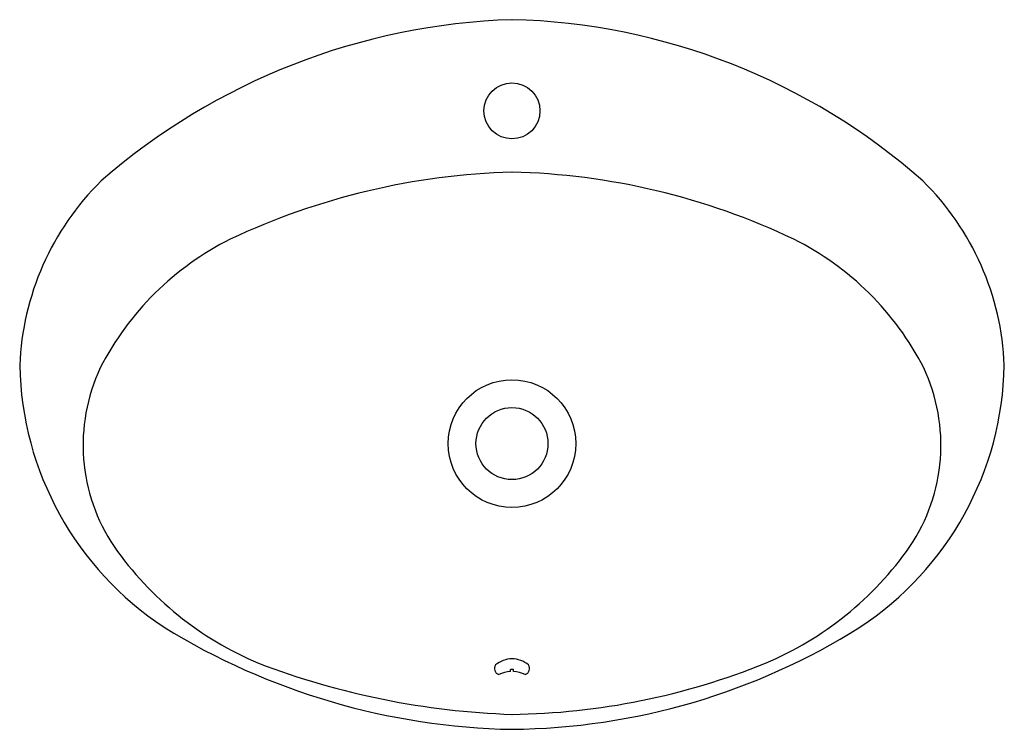
# Model space of a CAD drawing. Extents: x 4957.9 to 4982.1, y 331.7 to 349.2.
import ezdxf

# ---------------------------------------------------------------- set-up
doc = ezdxf.new("R2010")
doc.units = 0
doc.header["$LTSCALE"] = 0.64311
doc.header["$PDSIZE"] = 0.3125
doc.layers.get('0').update_dxf_attribs({"color": 255, "linetype": 'CONTINUOUS'})
doc.layers.get('DEFPOINTS').update_dxf_attribs({"linetype": 'CONTINUOUS'})
doc.styles.get("Standard").update_dxf_attribs({"font": 'txt', "width": 0.8})

msp = doc.modelspace()

# ---------------------------------------------------------------- linework, layer by layer
for p, q in [((4969.97, 333.11), (4969.97, 333.162)), ((4970.049, 333.11), (4970.049, 333.162))]:
    msp.add_line(p, q)
for centre, radius in [((4970.009, 346.909), 0.689), ((4970.009, 338.721), 1.571), ((4970.009, 338.721), 0.886)]:
    msp.add_circle(centre, radius)
for centre, radius, start, end in [((4970.515, 332.99), 16.171, 91.7913, 131.0289), ((4969.621, 333.289), 15.869, 48.5816, 88.5982), ((4970.462, 328.1), 17.306, 91.4999, 115.272), ((4969.633, 328.421), 16.984, 64.4993, 88.7288), ((4964.634, 340.38), 6.748, 134.5529, 177.7359), ((4975.385, 340.38), 6.748, 2.2641, 45.4471), ((4966.292, 337.298), 7.21, 116.5022, 152.8919), ((4973.727, 337.298), 7.21, 27.1081, 63.4978), ((4965.778, 340.794), 7.888, 181.0715, 236.6694), ((4963.922, 338.686), 4.471, 154.8996, 213.9758), ((4974.241, 340.794), 7.888, 303.3306, 358.9285), ((4976.096, 338.686), 4.471, 326.0242, 25.1004), ((4966.95, 340.894), 8.217, 214.9425, 247.2408), ((4973.068, 340.894), 8.217, 292.7592, 325.0575), ((4970.324, 348.619), 16.932, 238.3652, 268.9347), ((4969.852, 348.081), 16.391, 270.5485, 302.1515), ((4970.654, 351.328), 19.281, 249.0879, 268.0851), ((4969.743, 333.187), 0.164, 148.3934, 248.2112), ((4970.051, 332.708), 0.721, 93.3018, 128.3586), ((4969.992, 332.772), 0.656, 49.8524, 88.4873), ((4969.769, 349.325), 17.27, 270.7963, 292.0307), ((4970.276, 333.187), 0.164, 291.7888, 31.6066), ((4969.988, 332.451), 0.659, 91.5782, 117.6337), ((4970.01, 332.302), 0.861, 90.0773, 92.6956), ((4970.008, 332.302), 0.861, 87.3044, 89.9227), ((4970.031, 332.451), 0.659, 62.3663, 88.4218)]:
    msp.add_arc(centre, radius, start, end)
at = {"layer": 'DEFPOINTS'}
msp.add_point((4970.009, 346.909), dxfattribs=at)

# ---------------------------------------------------------------- texts
for tag, p, s in [('MODELNUMBER', (4970.004, 340.419), 'K-98420T-TS'), ('TRADENAME', (4970.004, 340.417), 'BENJARONG'), ('PRODUCT', (4970.004, 340.416), 'BATHROOM SINK')]:
    msp.add_attdef(tag, p, s, height=0.001, dxfattribs=at)

doc.saveas('drawing.dxf')
